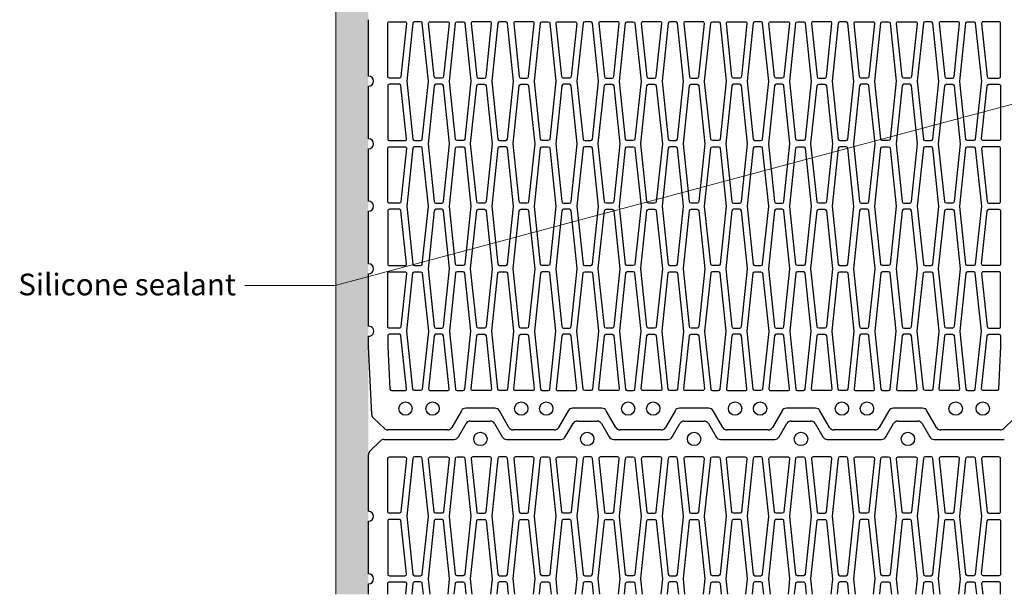
# Paper-space layout '2.3 Tervlap' of a CAD drawing. Extents: x -139 to 205, y 5 to 293.
# Drawn here: x 19 to 110, y 142 to 195 of the extents above; entities that cross this region are included whole.
import ezdxf
from ezdxf.xclip import XClip

# ---------------------------------------------------------------- set-up
doc = ezdxf.new("R2010")
doc.units = 0
doc.header["$MEASUREMENT"] = 0
doc.header["$XCLIPFRAME"] = 0
for name, color, linetype in [('load-bearing', 7, 'Continuous'), ('plaster', 7, 'Continuous'), ('text', 7, 'Continuous')]:
    doc.layers.add(name, color=color, linetype=linetype)
doc.styles.add('ELKÉSZÜLT_STÍLUS_2', font='arial.ttf')

# ---------------------------------------------------------------- blocks, each defined once
blk = doc.blocks.new('Rajz_2_2', base_point=(-2040.686, 834.207))
at = {"layer": 'plaster', "linetype": 'Continuous', "lineweight": 20, "true_color": 0x029e21}
h = blk.add_hatch(dxfattribs=at)
h.set_pattern_fill('KÖNNYŰBETON_0002', color=104, style=0, pattern_type=2)
h.set_pattern_definition([(0, (-2040.686, 834.207), (0, 7.79423), [0.4875, -4.0125]), (0, (-2038.436, 838.1044), (0, 7.79423), [0.4875, -4.0125]), (60, (-2040.686, 834.207), (-6.75, 3.897114), [0.4875, -4.0125]), (60, (-2036.186, 834.207), (-6.75, 3.897114), [0.4875, -4.0125]), (120, (-2040.198, 834.207), (6.75, 3.897114), [0.4875, -4.0125]), (120, (-2035.698, 834.207), (6.75, 3.897114), [0.4875, -4.0125]), (0, (-2040.6857, 834.9573), (0, 1.5), [0, -1.5, 0, -2.25]), (45, (-2039.9357, 834.9573), (-1.0606602, 1.0606602), [0, -1.125, 0, -1.875])])
h.paths.add_polyline_path([(50.967, 257.556), (47.967, 257.556), (47.967, 141.735), (50.967, 141.735)], flags=0)
at = {"layer": 'load-bearing', "linetype": 'Continuous'}
for p, q in [((50.967, 189.49), (50.967, 194.699)), ((50.967, 183.729), (50.967, 188.567)), ((50.967, 177.967), (50.967, 182.806)), ((50.967, 172.206), (50.967, 177.044)), ((50.967, 166.444), (50.967, 171.283)), ((50.967, 164.596), (50.967, 165.522)), ((51.264, 158.305), (50.967, 164.574)), ((62.623, 158.89), (59.926, 158.89)), ((72.469, 158.89), (69.772, 158.89)), ((80.967, 158.89), (79.618, 158.89)), ((82.315, 158.89), (80.967, 158.89)), ((92.161, 158.89), (89.464, 158.89)), ((102.007, 158.89), (99.31, 158.89)), ((52.433, 157.017), (51.407, 157.992)), ((59.526, 158.659), (58.642, 157.122)), ((63.907, 157.122), (63.023, 158.659)), ((69.372, 158.659), (68.488, 157.122)), ((73.753, 157.122), (72.869, 158.659)), ((79.218, 158.659), (78.334, 157.122)), ((83.599, 157.122), (82.715, 158.659)), ((89.064, 158.659), (88.18, 157.122)), ((93.445, 157.122), (92.561, 158.659)), ((98.91, 158.659), (98.027, 157.122)), ((103.291, 157.122), (102.407, 158.659)), ((110.518, 157.992), (109.493, 157.017)), ((59.254, 156.247), (59.964, 157.478)), ((60.363, 157.709), (62.185, 157.709)), ((62.585, 157.478), (63.295, 156.247)), ((69.1, 156.247), (69.81, 157.478)), ((70.209, 157.709), (72.031, 157.709)), ((72.431, 157.478), (73.141, 156.247)), ((78.946, 156.247), (79.656, 157.478)), ((80.056, 157.709), (80.967, 157.709)), ((80.967, 157.709), (81.878, 157.709)), ((82.277, 157.478), (82.987, 156.247)), ((88.792, 156.247), (89.502, 157.478)), ((89.902, 157.709), (91.724, 157.709)), ((92.123, 157.478), (92.833, 156.247)), ((98.638, 156.247), (99.348, 157.478)), ((99.748, 157.709), (101.57, 157.709)), ((101.97, 157.478), (102.679, 156.247)), ((58.242, 156.89), (52.751, 156.89)), ((68.088, 156.89), (64.307, 156.89)), ((77.934, 156.89), (74.153, 156.89)), ((87.78, 156.89), (83.999, 156.89)), ((97.626, 156.89), (93.845, 156.89)), ((109.175, 156.89), (103.691, 156.89)), ((51.102, 154.921), (52.062, 155.881)), ((52.389, 156.016), (58.854, 156.016)), ((63.695, 156.016), (68.7, 156.016)), ((73.541, 156.016), (78.546, 156.016)), ((83.387, 156.016), (88.392, 156.016)), ((93.233, 156.016), (98.238, 156.016)), ((103.079, 156.016), (109.545, 156.016)), ((50.967, 149.386), (50.967, 154.594)), ((50.967, 143.624), (50.967, 148.463)), ((50.967, 141.735), (50.967, 142.701))]:
    blk.add_line(p, q, dxfattribs=at)
at = {"layer": 'load-bearing', "linetype": 'Continuous', "flags": 128}
for points in [[(52.737, 189.467), (52.737, 194.352, -0.414214), (52.891, 194.506), (54.322, 194.506, -0.445229), (54.475, 194.336), (53.962, 189.451, -0.383864), (53.809, 189.314), (52.891, 189.314, -0.414214)], [(55.211, 183.552), (55.769, 183.552, 0.383864), (55.922, 183.69), (56.481, 189.013), (56.481, 189.045), (55.922, 194.368, 0.383864), (55.769, 194.506), (55.211, 194.506, 0.383864), (55.058, 194.368), (54.497, 189.029), (55.058, 183.69, 0.383864)], [(56.658, 194.506), (58.242, 194.506, -0.445229), (58.395, 194.336), (57.881, 189.451, -0.383864), (57.728, 189.314), (57.171, 189.314, -0.383864), (57.018, 189.451), (56.505, 194.336, -0.445229)], [(59.688, 183.552), (59.131, 183.552, -0.383864), (58.978, 183.69), (58.418, 189.013), (58.418, 189.045), (58.978, 194.368, -0.383864), (59.131, 194.506), (59.688, 194.506, -0.383864), (59.841, 194.368), (60.402, 189.029), (59.841, 183.69, -0.383864)], [(62.161, 194.506), (60.577, 194.506, 0.445229), (60.424, 194.336), (60.938, 189.451, 0.383864), (61.091, 189.314), (61.648, 189.314, 0.383864), (61.801, 189.451), (62.314, 194.336, 0.445229)], [(63.05, 183.552), (63.608, 183.552, 0.383864), (63.761, 183.69), (64.32, 189.013), (64.32, 189.045), (63.761, 194.368, 0.383864), (63.608, 194.506), (63.05, 194.506, 0.383864), (62.897, 194.368), (62.336, 189.029), (62.897, 183.69, 0.383864)], [(66.081, 194.506), (64.497, 194.506, 0.445229), (64.344, 194.336), (64.857, 189.451, 0.383864), (65.01, 189.314), (65.567, 189.314, 0.383864), (65.72, 189.451), (66.234, 194.336, 0.445229)], [(67.527, 183.552), (66.97, 183.552, -0.383864), (66.817, 183.69), (66.257, 189.013), (66.257, 189.045), (66.817, 194.368, -0.383864), (66.97, 194.506), (67.527, 194.506, -0.383864), (67.68, 194.368), (68.241, 189.029), (67.68, 183.69, -0.383864)], [(68.416, 194.506), (70, 194.506, -0.445229), (70.153, 194.336), (69.64, 189.451, -0.383864), (69.487, 189.314), (68.93, 189.314, -0.383864), (68.777, 189.451), (68.263, 194.336, -0.445229)], [(70.889, 183.552), (71.447, 183.552, 0.383864), (71.6, 183.69), (72.159, 189.013), (72.159, 189.045), (71.6, 194.368, 0.383864), (71.447, 194.506), (70.889, 194.506, 0.383864), (70.736, 194.368), (70.175, 189.029), (70.736, 183.69, 0.383864)], [(73.92, 194.506), (72.336, 194.506, 0.445229), (72.183, 194.336), (72.696, 189.451, 0.383864), (72.849, 189.314), (73.406, 189.314, 0.383864), (73.559, 189.451), (74.073, 194.336, 0.445229)], [(75.366, 183.552), (74.809, 183.552, -0.383864), (74.656, 183.69), (74.096, 189.013), (74.096, 189.045), (74.656, 194.368, -0.383864), (74.809, 194.506), (75.366, 194.506, -0.383864), (75.519, 194.368), (76.08, 189.029), (75.519, 183.69, -0.383864)], [(77.839, 194.506), (76.255, 194.506, 0.445229), (76.102, 194.336), (76.615, 189.451, 0.383864), (76.768, 189.314), (77.326, 189.314, 0.383864), (77.479, 189.451), (77.992, 194.336, 0.445229)], [(78.728, 183.552), (79.285, 183.552, 0.383864), (79.438, 183.69), (79.998, 189.013), (79.998, 189.045), (79.438, 194.368, 0.383864), (79.285, 194.506), (78.728, 194.506, 0.383864), (78.575, 194.368), (78.014, 189.029), (78.575, 183.69, 0.383864)], [(81.759, 194.506), (80.175, 194.506, 0.445229), (80.022, 194.336), (80.535, 189.451, 0.383864), (80.688, 189.314), (81.245, 189.314, 0.383864), (81.398, 189.451), (81.912, 194.336, 0.445229)], [(83.205, 183.552), (82.648, 183.552, -0.383864), (82.495, 183.69), (81.935, 189.013), (81.935, 189.045), (82.495, 194.368, -0.383864), (82.648, 194.506), (83.205, 194.506, -0.383864), (83.358, 194.368), (83.919, 189.029), (83.358, 183.69, -0.383864)], [(84.094, 194.506), (85.678, 194.506, -0.445229), (85.831, 194.336), (85.318, 189.451, -0.383864), (85.165, 189.314), (84.607, 189.314, -0.383864), (84.454, 189.451), (83.941, 194.336, -0.445229)], [(86.567, 183.552), (87.124, 183.552, 0.383864), (87.277, 183.69), (87.837, 189.013), (87.837, 189.045), (87.277, 194.368, 0.383864), (87.124, 194.506), (86.567, 194.506, 0.383864), (86.414, 194.368), (85.853, 189.029), (86.414, 183.69, 0.383864)], [(88.013, 194.506), (89.597, 194.506, -0.445229), (89.75, 194.336), (89.237, 189.451, -0.383864), (89.084, 189.314), (88.527, 189.314, -0.383864), (88.374, 189.451), (87.86, 194.336, -0.445229)], [(91.044, 183.552), (90.487, 183.552, -0.383864), (90.334, 183.69), (89.774, 189.013), (89.774, 189.045), (90.334, 194.368, -0.383864), (90.487, 194.506), (91.044, 194.506, -0.383864), (91.197, 194.368), (91.758, 189.029), (91.197, 183.69, -0.383864)], [(93.517, 194.506), (91.933, 194.506, 0.445229), (91.78, 194.336), (92.293, 189.451, 0.383864), (92.446, 189.314), (93.004, 189.314, 0.383864), (93.157, 189.451), (93.67, 194.336, 0.445229)], [(94.406, 183.552), (94.963, 183.552, 0.383864), (95.116, 183.69), (95.676, 189.013), (95.676, 189.045), (95.116, 194.368, 0.383864), (94.963, 194.506), (94.406, 194.506, 0.383864), (94.253, 194.368), (93.692, 189.029), (94.253, 183.69, 0.383864)], [(95.852, 194.506), (97.436, 194.506, -0.445229), (97.589, 194.336), (97.076, 189.451, -0.383864), (96.923, 189.314), (96.366, 189.314, -0.383864), (96.213, 189.451), (95.699, 194.336, -0.445229)], [(98.883, 183.552), (98.325, 183.552, -0.383864), (98.172, 183.69), (97.613, 189.013), (97.613, 189.045), (98.172, 194.368, -0.383864), (98.325, 194.506), (98.883, 194.506, -0.383864), (99.036, 194.368), (99.597, 189.029), (99.036, 183.69, -0.383864)], [(99.772, 194.506), (101.356, 194.506, -0.445229), (101.509, 194.336), (100.995, 189.451, -0.383864), (100.842, 189.314), (100.285, 189.314, -0.383864), (100.132, 189.451), (99.619, 194.336, -0.445229)], [(102.245, 183.552), (102.802, 183.552, 0.383864), (102.955, 183.69), (103.515, 189.013), (103.515, 189.045), (102.955, 194.368, 0.383864), (102.802, 194.506), (102.245, 194.506, 0.383864), (102.092, 194.368), (101.531, 189.029), (102.092, 183.69, 0.383864)], [(105.275, 194.506), (103.691, 194.506, 0.445229), (103.538, 194.336), (104.052, 189.451, 0.383864), (104.205, 189.314), (104.762, 189.314, 0.383864), (104.915, 189.451), (105.428, 194.336, 0.445229)], [(106.722, 183.552), (106.164, 183.552, -0.383864), (106.011, 183.69), (105.452, 189.013), (105.452, 189.045), (106.011, 194.368, -0.383864), (106.164, 194.506), (106.722, 194.506, -0.383864), (106.875, 194.368), (107.436, 189.029), (106.875, 183.69, -0.383864)], [(109.196, 189.467), (109.196, 194.352, 0.414214), (109.042, 194.506), (107.611, 194.506, 0.445229), (107.458, 194.336), (107.971, 189.451, 0.383864), (108.124, 189.314), (109.042, 189.314, 0.414214)], [(52.737, 188.59), (52.737, 183.706, 0.414214), (52.891, 183.552), (54.322, 183.552, 0.445229), (54.475, 183.722), (53.962, 188.607, 0.383864), (53.809, 188.744), (52.891, 188.744, 0.414214)], [(57.171, 177.79), (57.728, 177.79, 0.383864), (57.881, 177.928), (58.441, 183.251), (58.441, 183.283), (57.881, 188.607, 0.383864), (57.728, 188.744), (57.171, 188.744, 0.383864), (57.018, 188.607), (56.457, 183.267), (57.018, 177.928, 0.383864)], [(61.648, 177.79), (61.091, 177.79, -0.383864), (60.938, 177.928), (60.378, 183.251), (60.378, 183.283), (60.938, 188.607, -0.383864), (61.091, 188.744), (61.648, 188.744, -0.383864), (61.801, 188.607), (62.362, 183.267), (61.801, 177.928, -0.383864)], [(65.567, 177.79), (65.01, 177.79, -0.383864), (64.857, 177.928), (64.298, 183.251), (64.298, 183.283), (64.857, 188.607, -0.383864), (65.01, 188.744), (65.567, 188.744, -0.383864), (65.72, 188.607), (66.282, 183.267), (65.72, 177.928, -0.383864)], [(68.93, 177.79), (69.487, 177.79, 0.383864), (69.64, 177.928), (70.199, 183.251), (70.199, 183.283), (69.64, 188.607, 0.383864), (69.487, 188.744), (68.93, 188.744, 0.383864), (68.777, 188.607), (68.215, 183.267), (68.777, 177.928, 0.383864)], [(73.406, 177.79), (72.849, 177.79, -0.383864), (72.696, 177.928), (72.137, 183.251), (72.137, 183.283), (72.696, 188.607, -0.383864), (72.849, 188.744), (73.406, 188.744, -0.383864), (73.559, 188.607), (74.12, 183.267), (73.559, 177.928, -0.383864)], [(77.326, 177.79), (76.768, 177.79, -0.383864), (76.615, 177.928), (76.056, 183.251), (76.056, 183.283), (76.615, 188.607, -0.383864), (76.768, 188.744), (77.326, 188.744, -0.383864), (77.479, 188.607), (78.04, 183.267), (77.479, 177.928, -0.383864)], [(81.245, 177.79), (80.688, 177.79, -0.383864), (80.535, 177.928), (79.975, 183.251), (79.975, 183.283), (80.535, 188.607, -0.383864), (80.688, 188.744), (81.245, 188.744, -0.383864), (81.398, 188.607), (81.959, 183.267), (81.398, 177.928, -0.383864)], [(84.607, 177.79), (85.165, 177.79, 0.383864), (85.318, 177.928), (85.877, 183.251), (85.877, 183.283), (85.318, 188.607, 0.383864), (85.165, 188.744), (84.607, 188.744, 0.383864), (84.454, 188.607), (83.893, 183.267), (84.454, 177.928, 0.383864)], [(88.527, 177.79), (89.084, 177.79, 0.383864), (89.237, 177.928), (89.797, 183.251), (89.797, 183.283), (89.237, 188.607, 0.383864), (89.084, 188.744), (88.527, 188.744, 0.383864), (88.374, 188.607), (87.813, 183.267), (88.374, 177.928, 0.383864)], [(93.004, 177.79), (92.446, 177.79, -0.383864), (92.293, 177.928), (91.734, 183.251), (91.734, 183.283), (92.293, 188.607, -0.383864), (92.446, 188.744), (93.004, 188.744, -0.383864), (93.157, 188.607), (93.718, 183.267), (93.157, 177.928, -0.383864)], [(96.366, 177.79), (96.923, 177.79, 0.383864), (97.076, 177.928), (97.635, 183.251), (97.635, 183.283), (97.076, 188.607, 0.383864), (96.923, 188.744), (96.366, 188.744, 0.383864), (96.213, 188.607), (95.652, 183.267), (96.213, 177.928, 0.383864)], [(100.285, 177.79), (100.842, 177.79, 0.383864), (100.995, 177.928), (101.555, 183.251), (101.555, 183.283), (100.995, 188.607, 0.383864), (100.842, 188.744), (100.285, 188.744, 0.383864), (100.132, 188.607), (99.571, 183.267), (100.132, 177.928, 0.383864)], [(104.762, 177.79), (104.205, 177.79, -0.383864), (104.052, 177.928), (103.492, 183.251), (103.492, 183.283), (104.052, 188.607, -0.383864), (104.205, 188.744), (104.762, 188.744, -0.383864), (104.915, 188.607), (105.476, 183.267), (104.915, 177.928, -0.383864)], [(109.196, 188.59), (109.196, 183.706, -0.414214), (109.042, 183.552), (107.611, 183.552, -0.445229), (107.458, 183.722), (107.971, 188.607, -0.383864), (108.124, 188.744), (109.042, 188.744, -0.414214)], [(52.737, 177.944), (52.737, 182.829, -0.414214), (52.891, 182.983), (54.322, 182.983, -0.445229), (54.475, 182.813), (53.962, 177.928, -0.383864), (53.809, 177.79), (52.891, 177.79, -0.414214)], [(55.211, 172.029), (55.769, 172.029, 0.383864), (55.922, 172.167), (56.481, 177.49), (56.481, 177.522), (55.922, 182.845, 0.383864), (55.769, 182.983), (55.211, 182.983, 0.383864), (55.058, 182.845), (54.497, 177.506), (55.058, 172.167, 0.383864)], [(59.688, 172.029), (59.131, 172.029, -0.383864), (58.978, 172.167), (58.418, 177.49), (58.418, 177.522), (58.978, 182.845, -0.383864), (59.131, 182.983), (59.688, 182.983, -0.383864), (59.841, 182.845), (60.402, 177.506), (59.841, 172.167, -0.383864)], [(63.05, 172.029), (63.608, 172.029, 0.383864), (63.761, 172.167), (64.32, 177.49), (64.32, 177.522), (63.761, 182.845, 0.383864), (63.608, 182.983), (63.05, 182.983, 0.383864), (62.897, 182.845), (62.336, 177.506), (62.897, 172.167, 0.383864)], [(67.527, 172.029), (66.97, 172.029, -0.383864), (66.817, 172.167), (66.257, 177.49), (66.257, 177.522), (66.817, 182.845, -0.383864), (66.97, 182.983), (67.527, 182.983, -0.383864), (67.68, 182.845), (68.241, 177.506), (67.68, 172.167, -0.383864)], [(70.889, 172.029), (71.447, 172.029, 0.383864), (71.6, 172.167), (72.159, 177.49), (72.159, 177.522), (71.6, 182.845, 0.383864), (71.447, 182.983), (70.889, 182.983, 0.383864), (70.736, 182.845), (70.175, 177.506), (70.736, 172.167, 0.383864)], [(75.366, 172.029), (74.809, 172.029, -0.383864), (74.656, 172.167), (74.096, 177.49), (74.096, 177.522), (74.656, 182.845, -0.383864), (74.809, 182.983), (75.366, 182.983, -0.383864), (75.519, 182.845), (76.08, 177.506), (75.519, 172.167, -0.383864)], [(78.728, 172.029), (79.285, 172.029, 0.383864), (79.438, 172.167), (79.998, 177.49), (79.998, 177.522), (79.438, 182.845, 0.383864), (79.285, 182.983), (78.728, 182.983, 0.383864), (78.575, 182.845), (78.014, 177.506), (78.575, 172.167, 0.383864)], [(83.205, 172.029), (82.648, 172.029, -0.383864), (82.495, 172.167), (81.935, 177.49), (81.935, 177.522), (82.495, 182.845, -0.383864), (82.648, 182.983), (83.205, 182.983, -0.383864), (83.358, 182.845), (83.919, 177.506), (83.358, 172.167, -0.383864)], [(86.567, 172.029), (87.124, 172.029, 0.383864), (87.277, 172.167), (87.837, 177.49), (87.837, 177.522), (87.277, 182.845, 0.383864), (87.124, 182.983), (86.567, 182.983, 0.383864), (86.414, 182.845), (85.853, 177.506), (86.414, 172.167, 0.383864)], [(91.044, 172.029), (90.487, 172.029, -0.383864), (90.334, 172.167), (89.774, 177.49), (89.774, 177.522), (90.334, 182.845, -0.383864), (90.487, 182.983), (91.044, 182.983, -0.383864), (91.197, 182.845), (91.758, 177.506), (91.197, 172.167, -0.383864)], [(94.406, 172.029), (94.963, 172.029, 0.383864), (95.116, 172.167), (95.676, 177.49), (95.676, 177.522), (95.116, 182.845, 0.383864), (94.963, 182.983), (94.406, 182.983, 0.383864), (94.253, 182.845), (93.692, 177.506), (94.253, 172.167, 0.383864)], [(98.883, 172.029), (98.325, 172.029, -0.383864), (98.172, 172.167), (97.613, 177.49), (97.613, 177.522), (98.172, 182.845, -0.383864), (98.325, 182.983), (98.883, 182.983, -0.383864), (99.036, 182.845), (99.597, 177.506), (99.036, 172.167, -0.383864)], [(102.245, 172.029), (102.802, 172.029, 0.383864), (102.955, 172.167), (103.515, 177.49), (103.515, 177.522), (102.955, 182.845, 0.383864), (102.802, 182.983), (102.245, 182.983, 0.383864), (102.092, 182.845), (101.531, 177.506), (102.092, 172.167, 0.383864)], [(106.722, 172.029), (106.164, 172.029, -0.383864), (106.011, 172.167), (105.452, 177.49), (105.452, 177.522), (106.011, 182.845, -0.383864), (106.164, 182.983), (106.722, 182.983, -0.383864), (106.875, 182.845), (107.436, 177.506), (106.875, 172.167, -0.383864)], [(109.196, 177.944), (109.196, 182.829, 0.414214), (109.042, 182.983), (107.611, 182.983, 0.445229), (107.458, 182.813), (107.971, 177.928, 0.383864), (108.124, 177.79), (109.042, 177.79, 0.414214)], [(52.737, 177.067), (52.737, 172.183, 0.414214), (52.891, 172.029), (54.322, 172.029, 0.445229), (54.475, 172.199), (53.962, 177.083, 0.383864), (53.809, 177.221), (52.891, 177.221, 0.414214)], [(57.171, 166.267), (57.728, 166.267, 0.383864), (57.881, 166.405), (58.441, 171.728), (58.441, 171.76), (57.881, 177.083, 0.383864), (57.728, 177.221), (57.171, 177.221, 0.383864), (57.018, 177.083), (56.457, 171.744), (57.018, 166.405, 0.383864)], [(61.648, 166.267), (61.091, 166.267, -0.383864), (60.938, 166.405), (60.378, 171.728), (60.378, 171.76), (60.938, 177.083, -0.383864), (61.091, 177.221), (61.648, 177.221, -0.383864), (61.801, 177.083), (62.362, 171.744), (61.801, 166.405, -0.383864)], [(65.567, 166.267), (65.01, 166.267, -0.383864), (64.857, 166.405), (64.298, 171.728), (64.298, 171.76), (64.857, 177.083, -0.383864), (65.01, 177.221), (65.567, 177.221, -0.383864), (65.72, 177.083), (66.282, 171.744), (65.72, 166.405, -0.383864)], [(68.93, 166.267), (69.487, 166.267, 0.383864), (69.64, 166.405), (70.199, 171.728), (70.199, 171.76), (69.64, 177.083, 0.383864), (69.487, 177.221), (68.93, 177.221, 0.383864), (68.777, 177.083), (68.215, 171.744), (68.777, 166.405, 0.383864)], [(73.406, 166.267), (72.849, 166.267, -0.383864), (72.696, 166.405), (72.137, 171.728), (72.137, 171.76), (72.696, 177.083, -0.383864), (72.849, 177.221), (73.406, 177.221, -0.383864), (73.559, 177.083), (74.12, 171.744), (73.559, 166.405, -0.383864)], [(77.326, 166.267), (76.768, 166.267, -0.383864), (76.615, 166.405), (76.056, 171.728), (76.056, 171.76), (76.615, 177.083, -0.383864), (76.768, 177.221), (77.326, 177.221, -0.383864), (77.479, 177.083), (78.04, 171.744), (77.479, 166.405, -0.383864)], [(81.245, 166.267), (80.688, 166.267, -0.383864), (80.535, 166.405), (79.975, 171.728), (79.975, 171.76), (80.535, 177.083, -0.383864), (80.688, 177.221), (81.245, 177.221, -0.383864), (81.398, 177.083), (81.959, 171.744), (81.398, 166.405, -0.383864)], [(84.607, 166.267), (85.165, 166.267, 0.383864), (85.318, 166.405), (85.877, 171.728), (85.877, 171.76), (85.318, 177.083, 0.383864), (85.165, 177.221), (84.607, 177.221, 0.383864), (84.454, 177.083), (83.893, 171.744), (84.454, 166.405, 0.383864)], [(88.527, 166.267), (89.084, 166.267, 0.383864), (89.237, 166.405), (89.797, 171.728), (89.797, 171.76), (89.237, 177.083, 0.383864), (89.084, 177.221), (88.527, 177.221, 0.383864), (88.374, 177.083), (87.813, 171.744), (88.374, 166.405, 0.383864)], [(93.004, 166.267), (92.446, 166.267, -0.383864), (92.293, 166.405), (91.734, 171.728), (91.734, 171.76), (92.293, 177.083, -0.383864), (92.446, 177.221), (93.004, 177.221, -0.383864), (93.157, 177.083), (93.718, 171.744), (93.157, 166.405, -0.383864)], [(96.366, 166.267), (96.923, 166.267, 0.383864), (97.076, 166.405), (97.635, 171.728), (97.635, 171.76), (97.076, 177.083, 0.383864), (96.923, 177.221), (96.366, 177.221, 0.383864), (96.213, 177.083), (95.652, 171.744), (96.213, 166.405, 0.383864)], [(100.285, 166.267), (100.842, 166.267, 0.383864), (100.995, 166.405), (101.555, 171.728), (101.555, 171.76), (100.995, 177.083, 0.383864), (100.842, 177.221), (100.285, 177.221, 0.383864), (100.132, 177.083), (99.571, 171.744), (100.132, 166.405, 0.383864)], [(104.762, 166.267), (104.205, 166.267, -0.383864), (104.052, 166.405), (103.492, 171.728), (103.492, 171.76), (104.052, 177.083, -0.383864), (104.205, 177.221), (104.762, 177.221, -0.383864), (104.915, 177.083), (105.476, 171.744), (104.915, 166.405, -0.383864)], [(109.196, 177.067), (109.196, 172.183, -0.414214), (109.042, 172.029), (107.611, 172.029, -0.445229), (107.458, 172.199), (107.971, 177.083, -0.383864), (108.124, 177.221), (109.042, 177.221, -0.414214)], [(52.737, 166.421), (52.737, 171.306, -0.414214), (52.891, 171.46), (54.322, 171.46, -0.445229), (54.475, 171.29), (53.962, 166.405, -0.383864), (53.809, 166.267), (52.891, 166.267, -0.414214)], [(55.211, 171.46), (55.769, 171.46, -0.383864), (55.922, 171.322), (56.481, 165.999), (56.481, 165.967), (55.922, 160.644, -0.383864), (55.769, 160.506), (55.211, 160.506, -0.383864), (55.058, 160.644), (54.497, 165.983), (55.058, 171.322, -0.383864)], [(59.688, 171.46), (59.131, 171.46, 0.383864), (58.978, 171.322), (58.418, 165.999), (58.418, 165.967), (58.978, 160.644, 0.383864), (59.131, 160.506), (59.688, 160.506, 0.383864), (59.841, 160.644), (60.402, 165.983), (59.841, 171.322, 0.383864)], [(63.05, 171.46), (63.608, 171.46, -0.383864), (63.761, 171.322), (64.32, 165.999), (64.32, 165.967), (63.761, 160.644, -0.383864), (63.608, 160.506), (63.05, 160.506, -0.383864), (62.897, 160.644), (62.336, 165.983), (62.897, 171.322, -0.383864)], [(67.527, 171.46), (66.97, 171.46, 0.383864), (66.817, 171.322), (66.257, 165.999), (66.257, 165.967), (66.817, 160.644, 0.383864), (66.97, 160.506), (67.527, 160.506, 0.383864), (67.68, 160.644), (68.241, 165.983), (67.68, 171.322, 0.383864)], [(70.889, 171.46), (71.447, 171.46, -0.383864), (71.6, 171.322), (72.159, 165.999), (72.159, 165.967), (71.6, 160.644, -0.383864), (71.447, 160.506), (70.889, 160.506, -0.383864), (70.736, 160.644), (70.175, 165.983), (70.736, 171.322, -0.383864)], [(75.366, 171.46), (74.809, 171.46, 0.383864), (74.656, 171.322), (74.096, 165.999), (74.096, 165.967), (74.656, 160.644, 0.383864), (74.809, 160.506), (75.366, 160.506, 0.383864), (75.519, 160.644), (76.08, 165.983), (75.519, 171.322, 0.383864)], [(78.728, 171.46), (79.285, 171.46, -0.383864), (79.438, 171.322), (79.998, 165.999), (79.998, 165.967), (79.438, 160.644, -0.383864), (79.285, 160.506), (78.728, 160.506, -0.383864), (78.575, 160.644), (78.014, 165.983), (78.575, 171.322, -0.383864)], [(83.205, 171.46), (82.648, 171.46, 0.383864), (82.495, 171.322), (81.935, 165.999), (81.935, 165.967), (82.495, 160.644, 0.383864), (82.648, 160.506), (83.205, 160.506, 0.383864), (83.358, 160.644), (83.919, 165.983), (83.358, 171.322, 0.383864)], [(86.567, 171.46), (87.124, 171.46, -0.383864), (87.277, 171.322), (87.837, 165.999), (87.837, 165.967), (87.277, 160.644, -0.383864), (87.124, 160.506), (86.567, 160.506, -0.383864), (86.414, 160.644), (85.853, 165.983), (86.414, 171.322, -0.383864)], [(91.044, 171.46), (90.487, 171.46, 0.383864), (90.334, 171.322), (89.774, 165.999), (89.774, 165.967), (90.334, 160.644, 0.383864), (90.487, 160.506), (91.044, 160.506, 0.383864), (91.197, 160.644), (91.758, 165.983), (91.197, 171.322, 0.383864)], [(94.406, 171.46), (94.963, 171.46, -0.383864), (95.116, 171.322), (95.676, 165.999), (95.676, 165.967), (95.116, 160.644, -0.383864), (94.963, 160.506), (94.406, 160.506, -0.383864), (94.253, 160.644), (93.692, 165.983), (94.253, 171.322, -0.383864)], [(98.883, 171.46), (98.325, 171.46, 0.383864), (98.172, 171.322), (97.613, 165.999), (97.613, 165.967), (98.172, 160.644, 0.383864), (98.325, 160.506), (98.883, 160.506, 0.383864), (99.036, 160.644), (99.597, 165.983), (99.036, 171.322, 0.383864)], [(102.245, 171.46), (102.802, 171.46, -0.383864), (102.955, 171.322), (103.515, 165.999), (103.515, 165.967), (102.955, 160.644, -0.383864), (102.802, 160.506), (102.245, 160.506, -0.383864), (102.092, 160.644), (101.531, 165.983), (102.092, 171.322, -0.383864)], [(106.722, 171.46), (106.164, 171.46, 0.383864), (106.011, 171.322), (105.452, 165.999), (105.452, 165.967), (106.011, 160.644, 0.383864), (106.164, 160.506), (106.722, 160.506, 0.383864), (106.875, 160.644), (107.436, 165.983), (106.875, 171.322, 0.383864)], [(109.196, 166.421), (109.196, 171.306, 0.414214), (109.042, 171.46), (107.611, 171.46, 0.445229), (107.458, 171.29), (107.971, 166.405, 0.383864), (108.124, 166.267), (109.042, 166.267, 0.414214)], [(52.737, 164.562), (52.936, 160.652, 0.399377), (53.09, 160.506), (54.322, 160.506, 0.445229), (54.475, 160.676), (53.962, 165.56, 0.383864), (53.809, 165.698), (52.891, 165.698, 0.414214), (52.737, 165.544), (52.737, 164.57, 0.01273)], [(56.658, 160.506), (58.242, 160.506, 0.445229), (58.395, 160.676), (57.881, 165.56, 0.383864), (57.728, 165.698), (57.171, 165.698, 0.383864), (57.018, 165.56), (56.505, 160.676, 0.445229)], [(62.161, 160.506), (60.577, 160.506, -0.445229), (60.424, 160.676), (60.938, 165.56, -0.383864), (61.091, 165.698), (61.648, 165.698, -0.383864), (61.801, 165.56), (62.314, 160.676, -0.445229)], [(66.081, 160.506), (64.497, 160.506, -0.445229), (64.344, 160.676), (64.857, 165.56, -0.383864), (65.01, 165.698), (65.567, 165.698, -0.383864), (65.72, 165.56), (66.234, 160.676, -0.445229)], [(68.416, 160.506), (70, 160.506, 0.445229), (70.153, 160.676), (69.64, 165.56, 0.383864), (69.487, 165.698), (68.93, 165.698, 0.383864), (68.777, 165.56), (68.263, 160.676, 0.445229)], [(73.92, 160.506), (72.336, 160.506, -0.445229), (72.183, 160.676), (72.696, 165.56, -0.383864), (72.849, 165.698), (73.406, 165.698, -0.383864), (73.559, 165.56), (74.073, 160.676, -0.445229)], [(77.839, 160.506), (76.255, 160.506, -0.445229), (76.102, 160.676), (76.615, 165.56, -0.383864), (76.768, 165.698), (77.326, 165.698, -0.383864), (77.479, 165.56), (77.992, 160.676, -0.445229)], [(81.759, 160.506), (80.175, 160.506, -0.445229), (80.022, 160.676), (80.535, 165.56, -0.383864), (80.688, 165.698), (81.245, 165.698, -0.383864), (81.398, 165.56), (81.912, 160.676, -0.445229)], [(84.094, 160.506), (85.678, 160.506, 0.445229), (85.831, 160.676), (85.318, 165.56, 0.383864), (85.165, 165.698), (84.607, 165.698, 0.383864), (84.454, 165.56), (83.941, 160.676, 0.445229)], [(88.013, 160.506), (89.597, 160.506, 0.445229), (89.75, 160.676), (89.237, 165.56, 0.383864), (89.084, 165.698), (88.527, 165.698, 0.383864), (88.374, 165.56), (87.86, 160.676, 0.445229)], [(93.517, 160.506), (91.933, 160.506, -0.445229), (91.78, 160.676), (92.293, 165.56, -0.383864), (92.446, 165.698), (93.004, 165.698, -0.383864), (93.157, 165.56), (93.67, 160.676, -0.445229)], [(95.852, 160.506), (97.436, 160.506, 0.445229), (97.589, 160.676), (97.076, 165.56, 0.383864), (96.923, 165.698), (96.366, 165.698, 0.383864), (96.213, 165.56), (95.699, 160.676, 0.445229)], [(99.772, 160.506), (101.356, 160.506, 0.445229), (101.509, 160.676), (100.995, 165.56, 0.383864), (100.842, 165.698), (100.285, 165.698, 0.383864), (100.132, 165.56), (99.619, 160.676, 0.445229)], [(105.275, 160.506), (103.691, 160.506, -0.445229), (103.538, 160.676), (104.052, 165.56, -0.383864), (104.205, 165.698), (104.762, 165.698, -0.383864), (104.915, 165.56), (105.428, 160.676, -0.445229)], [(109.196, 164.562), (108.997, 160.652, -0.399377), (108.843, 160.506), (107.611, 160.506, -0.445229), (107.458, 160.676), (107.971, 165.56, -0.383864), (108.124, 165.698), (109.042, 165.698, -0.414214), (109.196, 165.544), (109.196, 164.57, -0.01273)], [(52.737, 149.363), (52.737, 154.247, -0.414214), (52.891, 154.401), (54.322, 154.401, -0.445229), (54.475, 154.231), (53.962, 149.347, -0.383864), (53.809, 149.209), (52.891, 149.209, -0.414214)], [(55.211, 143.447), (55.769, 143.447, 0.383864), (55.922, 143.585), (56.481, 148.908), (56.481, 148.94), (55.922, 154.263, 0.383864), (55.769, 154.401), (55.211, 154.401, 0.383864), (55.058, 154.263), (54.497, 148.924), (55.058, 143.585, 0.383864)], [(56.658, 154.401), (58.242, 154.401, -0.445229), (58.395, 154.231), (57.881, 149.347, -0.383864), (57.728, 149.209), (57.171, 149.209, -0.383864), (57.018, 149.347), (56.505, 154.231, -0.445229)], [(59.688, 143.447), (59.131, 143.447, -0.383864), (58.978, 143.585), (58.418, 148.908), (58.418, 148.94), (58.978, 154.263, -0.383864), (59.131, 154.401), (59.688, 154.401, -0.383864), (59.841, 154.263), (60.402, 148.924), (59.841, 143.585, -0.383864)], [(62.161, 154.401), (60.577, 154.401, 0.445229), (60.424, 154.231), (60.938, 149.347, 0.383864), (61.091, 149.209), (61.648, 149.209, 0.383864), (61.801, 149.347), (62.314, 154.231, 0.445229)], [(63.05, 143.447), (63.608, 143.447, 0.383864), (63.761, 143.585), (64.32, 148.908), (64.32, 148.94), (63.761, 154.263, 0.383864), (63.608, 154.401), (63.05, 154.401, 0.383864), (62.897, 154.263), (62.336, 148.924), (62.897, 143.585, 0.383864)], [(66.081, 154.401), (64.497, 154.401, 0.445229), (64.344, 154.231), (64.857, 149.347, 0.383864), (65.01, 149.209), (65.567, 149.209, 0.383864), (65.72, 149.347), (66.234, 154.231, 0.445229)], [(67.527, 143.447), (66.97, 143.447, -0.383864), (66.817, 143.585), (66.257, 148.908), (66.257, 148.94), (66.817, 154.263, -0.383864), (66.97, 154.401), (67.527, 154.401, -0.383864), (67.68, 154.263), (68.241, 148.924), (67.68, 143.585, -0.383864)], [(68.416, 154.401), (70, 154.401, -0.445229), (70.153, 154.231), (69.64, 149.347, -0.383864), (69.487, 149.209), (68.93, 149.209, -0.383864), (68.777, 149.347), (68.263, 154.231, -0.445229)], [(70.889, 143.447), (71.447, 143.447, 0.383864), (71.6, 143.585), (72.159, 148.908), (72.159, 148.94), (71.6, 154.263, 0.383864), (71.447, 154.401), (70.889, 154.401, 0.383864), (70.736, 154.263), (70.175, 148.924), (70.736, 143.585, 0.383864)], [(73.92, 154.401), (72.336, 154.401, 0.445229), (72.183, 154.231), (72.696, 149.347, 0.383864), (72.849, 149.209), (73.406, 149.209, 0.383864), (73.559, 149.347), (74.073, 154.231, 0.445229)], [(75.366, 143.447), (74.809, 143.447, -0.383864), (74.656, 143.585), (74.096, 148.908), (74.096, 148.94), (74.656, 154.263, -0.383864), (74.809, 154.401), (75.366, 154.401, -0.383864), (75.519, 154.263), (76.08, 148.924), (75.519, 143.585, -0.383864)], [(77.839, 154.401), (76.255, 154.401, 0.445229), (76.102, 154.231), (76.615, 149.347, 0.383864), (76.768, 149.209), (77.326, 149.209, 0.383864), (77.479, 149.347), (77.992, 154.231, 0.445229)], [(78.728, 143.447), (79.285, 143.447, 0.383864), (79.438, 143.585), (79.998, 148.908), (79.998, 148.94), (79.438, 154.263, 0.383864), (79.285, 154.401), (78.728, 154.401, 0.383864), (78.575, 154.263), (78.014, 148.924), (78.575, 143.585, 0.383864)], [(81.759, 154.401), (80.175, 154.401, 0.445229), (80.022, 154.231), (80.535, 149.347, 0.383864), (80.688, 149.209), (81.245, 149.209, 0.383864), (81.398, 149.347), (81.912, 154.231, 0.445229)], [(83.205, 143.447), (82.648, 143.447, -0.383864), (82.495, 143.585), (81.935, 148.908), (81.935, 148.94), (82.495, 154.263, -0.383864), (82.648, 154.401), (83.205, 154.401, -0.383864), (83.358, 154.263), (83.919, 148.924), (83.358, 143.585, -0.383864)], [(84.094, 154.401), (85.678, 154.401, -0.445229), (85.831, 154.231), (85.318, 149.347, -0.383864), (85.165, 149.209), (84.607, 149.209, -0.383864), (84.454, 149.347), (83.941, 154.231, -0.445229)], [(86.567, 143.447), (87.124, 143.447, 0.383864), (87.277, 143.585), (87.837, 148.908), (87.837, 148.94), (87.277, 154.263, 0.383864), (87.124, 154.401), (86.567, 154.401, 0.383864), (86.414, 154.263), (85.853, 148.924), (86.414, 143.585, 0.383864)], [(88.013, 154.401), (89.597, 154.401, -0.445229), (89.75, 154.231), (89.237, 149.347, -0.383864), (89.084, 149.209), (88.527, 149.209, -0.383864), (88.374, 149.347), (87.86, 154.231, -0.445229)], [(91.044, 143.447), (90.487, 143.447, -0.383864), (90.334, 143.585), (89.774, 148.908), (89.774, 148.94), (90.334, 154.263, -0.383864), (90.487, 154.401), (91.044, 154.401, -0.383864), (91.197, 154.263), (91.758, 148.924), (91.197, 143.585, -0.383864)], [(93.517, 154.401), (91.933, 154.401, 0.445229), (91.78, 154.231), (92.293, 149.347, 0.383864), (92.446, 149.209), (93.004, 149.209, 0.383864), (93.157, 149.347), (93.67, 154.231, 0.445229)], [(94.406, 143.447), (94.963, 143.447, 0.383864), (95.116, 143.585), (95.676, 148.908), (95.676, 148.94), (95.116, 154.263, 0.383864), (94.963, 154.401), (94.406, 154.401, 0.383864), (94.253, 154.263), (93.692, 148.924), (94.253, 143.585, 0.383864)], [(95.852, 154.401), (97.436, 154.401, -0.445229), (97.589, 154.231), (97.076, 149.347, -0.383864), (96.923, 149.209), (96.366, 149.209, -0.383864), (96.213, 149.347), (95.699, 154.231, -0.445229)], [(98.883, 143.447), (98.325, 143.447, -0.383864), (98.172, 143.585), (97.613, 148.908), (97.613, 148.94), (98.172, 154.263, -0.383864), (98.325, 154.401), (98.883, 154.401, -0.383864), (99.036, 154.263), (99.597, 148.924), (99.036, 143.585, -0.383864)], [(99.772, 154.401), (101.356, 154.401, -0.445229), (101.509, 154.231), (100.995, 149.347, -0.383864), (100.842, 149.209), (100.285, 149.209, -0.383864), (100.132, 149.347), (99.619, 154.231, -0.445229)], [(102.245, 143.447), (102.802, 143.447, 0.383864), (102.955, 143.585), (103.515, 148.908), (103.515, 148.94), (102.955, 154.263, 0.383864), (102.802, 154.401), (102.245, 154.401, 0.383864), (102.092, 154.263), (101.531, 148.924), (102.092, 143.585, 0.383864)], [(105.275, 154.401), (103.691, 154.401, 0.445229), (103.538, 154.231), (104.052, 149.347, 0.383864), (104.205, 149.209), (104.762, 149.209, 0.383864), (104.915, 149.347), (105.428, 154.231, 0.445229)], [(106.722, 143.447), (106.164, 143.447, -0.383864), (106.011, 143.585), (105.452, 148.908), (105.452, 148.94), (106.011, 154.263, -0.383864), (106.164, 154.401), (106.722, 154.401, -0.383864), (106.875, 154.263), (107.436, 148.924), (106.875, 143.585, -0.383864)], [(109.196, 149.363), (109.196, 154.247, 0.414214), (109.042, 154.401), (107.611, 154.401, 0.445229), (107.458, 154.231), (107.971, 149.347, 0.383864), (108.124, 149.209), (109.042, 149.209, 0.414214)], [(52.737, 148.486), (52.737, 143.601, 0.414214), (52.891, 143.447), (54.322, 143.447, 0.445229), (54.475, 143.617), (53.962, 148.502, 0.383864), (53.809, 148.64), (52.891, 148.64, 0.414214)], [(109.196, 148.486), (109.196, 143.601, -0.414214), (109.042, 143.447), (107.611, 143.447, -0.445229), (107.458, 143.617), (107.971, 148.502, -0.383864), (108.124, 148.64), (109.042, 148.64, -0.414214)]]:
    blk.add_lwpolyline(points, format="xyb", close=True, dxfattribs=at)
for points in [[(58.293, 141.735), (58.441, 143.147), (58.441, 143.179), (57.881, 148.502, 0.383864), (57.728, 148.64), (57.171, 148.64, 0.383864), (57.018, 148.502), (56.457, 143.163), (56.607, 141.735)], [(60.527, 141.735), (60.378, 143.147), (60.378, 143.179), (60.938, 148.502, -0.383864), (61.091, 148.64), (61.648, 148.64, -0.383864), (61.801, 148.502), (62.362, 143.163), (62.212, 141.735)], [(64.446, 141.735), (64.298, 143.147), (64.298, 143.179), (64.857, 148.502, -0.383864), (65.01, 148.64), (65.567, 148.64, -0.383864), (65.72, 148.502), (66.282, 143.163), (66.132, 141.735)], [(70.051, 141.735), (70.199, 143.147), (70.199, 143.179), (69.64, 148.502, 0.383864), (69.487, 148.64), (68.93, 148.64, 0.383864), (68.777, 148.502), (68.215, 143.163), (68.365, 141.735)], [(72.285, 141.735), (72.137, 143.147), (72.137, 143.179), (72.696, 148.502, -0.383864), (72.849, 148.64), (73.406, 148.64, -0.383864), (73.559, 148.502), (74.12, 143.163), (73.97, 141.735)], [(76.204, 141.735), (76.056, 143.147), (76.056, 143.179), (76.615, 148.502, -0.383864), (76.768, 148.64), (77.326, 148.64, -0.383864), (77.479, 148.502), (78.04, 143.163), (77.89, 141.735)], [(80.124, 141.735), (79.975, 143.147), (79.975, 143.179), (80.535, 148.502, -0.383864), (80.688, 148.64), (81.245, 148.64, -0.383864), (81.398, 148.502), (81.959, 143.163), (81.809, 141.735)], [(85.729, 141.735), (85.877, 143.147), (85.877, 143.179), (85.318, 148.502, 0.383864), (85.165, 148.64), (84.607, 148.64, 0.383864), (84.454, 148.502), (83.893, 143.163), (84.043, 141.735)], [(89.648, 141.735), (89.797, 143.147), (89.797, 143.179), (89.237, 148.502, 0.383864), (89.084, 148.64), (88.527, 148.64, 0.383864), (88.374, 148.502), (87.813, 143.163), (87.963, 141.735)], [(91.882, 141.735), (91.734, 143.147), (91.734, 143.179), (92.293, 148.502, -0.383864), (92.446, 148.64), (93.004, 148.64, -0.383864), (93.157, 148.502), (93.718, 143.163), (93.568, 141.735)], [(97.487, 141.735), (97.635, 143.147), (97.635, 143.179), (97.076, 148.502, 0.383864), (96.923, 148.64), (96.366, 148.64, 0.383864), (96.213, 148.502), (95.652, 143.163), (95.802, 141.735)], [(101.407, 141.735), (101.555, 143.147), (101.555, 143.179), (100.995, 148.502, 0.383864), (100.842, 148.64), (100.285, 148.64, 0.383864), (100.132, 148.502), (99.571, 143.163), (99.721, 141.735)], [(103.64, 141.735), (103.492, 143.147), (103.492, 143.179), (104.052, 148.502, -0.383864), (104.205, 148.64), (104.762, 148.64, -0.383864), (104.915, 148.502), (105.476, 143.163), (105.326, 141.735)], [(52.737, 141.735), (52.737, 142.724, -0.414214), (52.891, 142.878), (54.322, 142.878, -0.445229), (54.475, 142.708), (54.373, 141.735)], [(56.027, 141.735), (55.922, 142.74, 0.383864), (55.769, 142.878), (55.211, 142.878, 0.383864), (55.058, 142.74), (54.953, 141.735)], [(58.872, 141.735), (58.978, 142.74, -0.383864), (59.131, 142.878), (59.688, 142.878, -0.383864), (59.841, 142.74), (59.947, 141.735)], [(63.866, 141.735), (63.761, 142.74, 0.383864), (63.608, 142.878), (63.05, 142.878, 0.383864), (62.897, 142.74), (62.792, 141.735)], [(66.711, 141.735), (66.817, 142.74, -0.383864), (66.97, 142.878), (67.527, 142.878, -0.383864), (67.68, 142.74), (67.786, 141.735)], [(71.705, 141.735), (71.6, 142.74, 0.383864), (71.447, 142.878), (70.889, 142.878, 0.383864), (70.736, 142.74), (70.631, 141.735)], [(74.55, 141.735), (74.656, 142.74, -0.383864), (74.809, 142.878), (75.366, 142.878, -0.383864), (75.519, 142.74), (75.625, 141.735)], [(79.544, 141.735), (79.438, 142.74, 0.383864), (79.285, 142.878), (78.728, 142.878, 0.383864), (78.575, 142.74), (78.47, 141.735)], [(82.389, 141.735), (82.495, 142.74, -0.383864), (82.648, 142.878), (83.205, 142.878, -0.383864), (83.358, 142.74), (83.464, 141.735)], [(87.383, 141.735), (87.277, 142.74, 0.383864), (87.124, 142.878), (86.567, 142.878, 0.383864), (86.414, 142.74), (86.308, 141.735)], [(90.228, 141.735), (90.334, 142.74, -0.383864), (90.487, 142.878), (91.044, 142.878, -0.383864), (91.197, 142.74), (91.302, 141.735)], [(95.222, 141.735), (95.116, 142.74, 0.383864), (94.963, 142.878), (94.406, 142.878, 0.383864), (94.253, 142.74), (94.147, 141.735)], [(98.067, 141.735), (98.172, 142.74, -0.383864), (98.325, 142.878), (98.883, 142.878, -0.383864), (99.036, 142.74), (99.141, 141.735)], [(103.061, 141.735), (102.955, 142.74, 0.383864), (102.802, 142.878), (102.245, 142.878, 0.383864), (102.092, 142.74), (101.986, 141.735)], [(105.906, 141.735), (106.011, 142.74, -0.383864), (106.164, 142.878), (106.722, 142.878, -0.383864), (106.875, 142.74), (106.98, 141.735)], [(109.196, 141.735), (109.196, 142.724, 0.414214), (109.042, 142.878), (107.611, 142.878, 0.445229), (107.458, 142.708), (107.56, 141.735)]]:
    blk.add_lwpolyline(points, format="xyb", dxfattribs=at)
at = {"layer": 'load-bearing', "linetype": 'Continuous'}
for centre in [(54.377, 158.852), (56.869, 158.852), (65.043, 158.852), (67.351, 158.852), (74.89, 158.852), (77.197, 158.852), (84.736, 158.852), (87.043, 158.852), (94.582, 158.852), (96.89, 158.852), (105.064, 158.852), (107.556, 158.852), (61.275, 156.055), (71.122, 156.055), (80.967, 156.055), (90.814, 156.055), (100.66, 156.055)]:
    blk.add_circle(centre, 0.615, dxfattribs=at)
for centre, start, end in [((50.967, 189.029), 270, 90), ((50.967, 183.267), 270, 90), ((50.967, 177.506), 270, 90), ((50.967, 171.744), 270, 90), ((50.988, 165.983), 267.32074, 92.67926), ((51.428, 164.596), 180, 182.71344), ((59.926, 158.429), 90, 150.1011), ((62.623, 158.429), 29.8989, 90), ((69.772, 158.429), 90, 150.1011), ((72.469, 158.429), 29.8989, 90), ((79.618, 158.429), 90, 150.1011), ((82.315, 158.429), 29.8989, 90), ((89.464, 158.429), 90, 150.1011), ((92.161, 158.429), 29.8989, 90), ((99.31, 158.429), 90, 150.1011), ((102.007, 158.429), 29.8989, 90), ((51.725, 158.327), 182.71344, 226.45872), ((52.751, 157.352), 226.45872, 270), ((58.242, 157.352), 270, 330.1011), ((60.363, 157.247), 90, 150.01836), ((62.185, 157.247), 29.98164, 90), ((64.307, 157.352), 209.8989, 270), ((68.088, 157.352), 270, 330.1011), ((70.209, 157.247), 90, 150.01836), ((72.031, 157.247), 29.98164, 90), ((74.153, 157.352), 209.8989, 270), ((77.934, 157.352), 270, 330.1011), ((80.056, 157.247), 90, 150.01836), ((81.878, 157.247), 29.98164, 90), ((83.999, 157.352), 209.8989, 270), ((87.78, 157.352), 270, 330.1011), ((89.902, 157.247), 90, 150.01836), ((91.724, 157.247), 29.98164, 90), ((93.845, 157.352), 209.8989, 270), ((97.626, 157.352), 270, 330.1011), ((99.748, 157.247), 90, 150.01836), ((101.57, 157.247), 29.98164, 90), ((103.691, 157.352), 209.8989, 270), ((109.175, 157.352), 270, 313.54128), ((58.854, 156.478), 270, 330.01836), ((63.695, 156.478), 209.98164, 270), ((68.7, 156.478), 270, 330.01836), ((73.541, 156.478), 209.98164, 270), ((78.546, 156.478), 270, 330.01836), ((83.387, 156.478), 209.98164, 270), ((88.392, 156.478), 270, 330.01836), ((93.233, 156.478), 209.98164, 270), ((98.238, 156.478), 270, 330.01836), ((103.079, 156.478), 209.98164, 270), ((52.389, 155.555), 90, 135), ((51.428, 154.594), 135, 180), ((50.967, 148.924), 270, 90), ((50.967, 143.163), 270, 90)]:
    blk.add_arc(centre, 0.462, start, end, dxfattribs=at)
at = {"layer": 'plaster', "color": 104, "linetype": 'Continuous', "lineweight": 20, "true_color": 0x029e21}
blk.add_line((47.967, 257.556), (47.967, 141.735), dxfattribs=at)
at = {"layer": 'text', "color": 14, "linetype": 'Continuous', "lineweight": 20, "true_color": 0xa80f02}
for p, q in [((115.058, 188.2), (47.909, 170.208)), ((47.909, 170.208), (39.565, 170.208))]:
    blk.add_line(p, q, dxfattribs=at)
at = {"layer": 'text', "color": 14, "linetype": 'Continuous', "lineweight": 35, "true_color": 0xa80f02, "insert": (38.765, 170.034), "char_height": 2, "width": 20.21798, "attachment_point": 6, "line_spacing_factor": 0.930574, "style": 'ELKÉSZÜLT_STÍLUS_2'}
blk.add_mtext('Silicone sealant', dxfattribs=at)

psp = doc.layouts.new('2.3 Tervlap')

# ---------------------------------------------------------------- block references
at = {"color": 151, "linetype": 'Continuous', "lineweight": 20, "true_color": 0x80c2ff}
ref = psp.add_blockref('Rajz_2_2', (-2040.686, 834.207), dxfattribs=at)
XClip(ref).set_block_clipping_path([(5, 141.7351100139), (205, 308.2505621426)])

doc.saveas('drawing.dxf')
